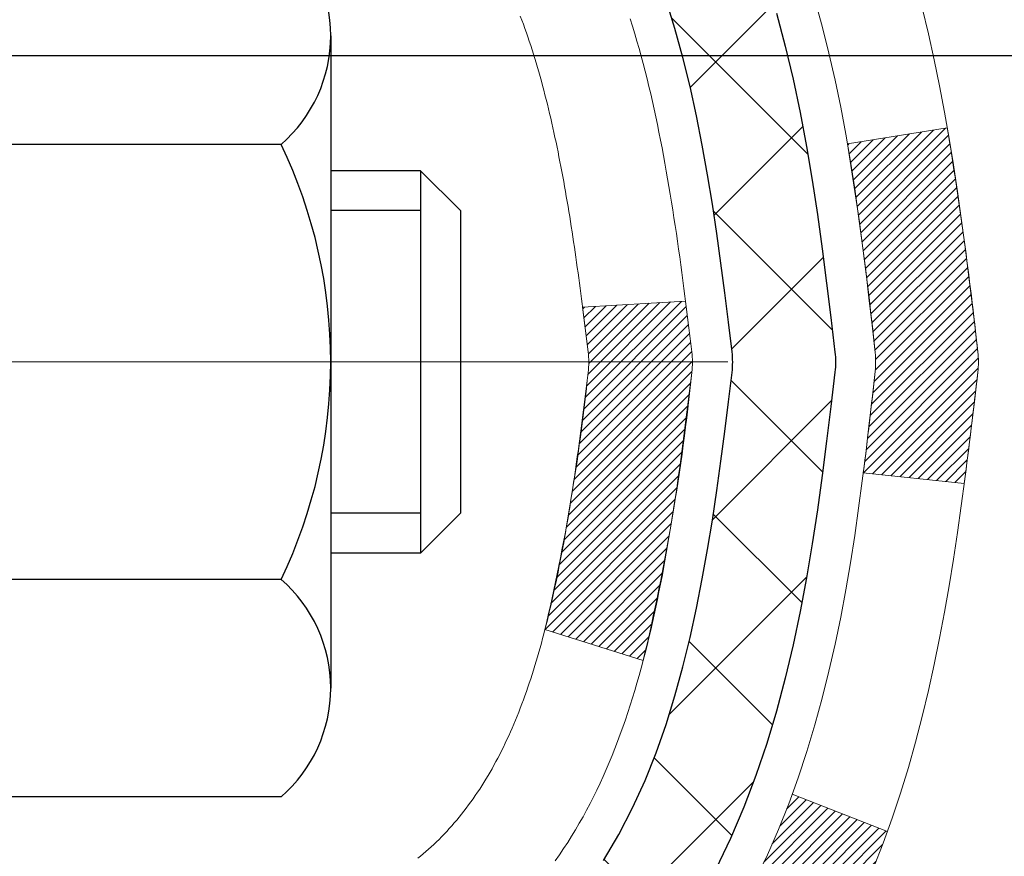
# Model space of a CAD drawing. Extents: x 13 to 3254, y -482 to 1977.
# Drawn here: x 544 to 545, y -459 to -458 of the extents above; entities that cross this region are included whole.
import ezdxf

# ---------------------------------------------------------------- set-up
doc = ezdxf.new("R2010")
doc.units = 0
doc.header["$LTSCALE"] = 5
doc.header["$MEASUREMENT"] = 0
doc.linetypes.add('CENTERX2', pattern=[4, 2.5, -0.5, 0.5, -0.5])
doc.layers.get('DEFPOINTS').update_dxf_attribs({"linetype": 'CONTINUOUS'})
for name, color, linetype, lineweight in [('CENTERLINE - L', 1, 'CENTERX2', 18), ('CONCRETE - H', 130, 'CONTINUOUS', 9), ('DECK COAT - H', 20, 'CONTINUOUS', 20), ('DECK COAT - L', 22, 'CONTINUOUS', 18), ('DIMS', 50, 'CONTINUOUS', 25), ('MIG FOOT - H', 251, 'CONTINUOUS', 20), ('MIG RETAINER - H', 251, 'CONTINUOUS', 20), ('PVC SIDESHEET - H', 170, 'CONTINUOUS', 20), ('PVC SIDESHEET - L', 150, 'CONTINUOUS', 25), ('SCREW - L', 1, 'CONTINUOUS', 25)]:
    doc.layers.add(name, color=color, linetype=linetype, lineweight=lineweight)
doc.dimstyles.get("Standard").update_dxf_attribs({"dimtxt": 0.18, "dimasz": 0.18, "dimexe": 0.18, "dimexo": 0.0625, "dimgap": 0.09, "dimtad": 0, "dimtih": 1, "dimtoh": 1, "dimdec": 4, "dimzin": 0, "dimdsep": 46, "dimtxsty": 'Standard', "dimcen": 0.09, "dimadec": 0, "dimazin": 0, "dimtfac": 1, "dimtdec": 4, "dimtofl": 0, "dimtmove": 0, "dimatfit": 3, "dimfxl": 1, "dimtolj": 1, "dimtzin": 0, "dimarcsym": 0})

# ---------------------------------------------------------------- blocks, each defined once
blk = doc.blocks.new('*D25')
at = {"layer": 'DEFPOINTS', "color": 0, "transparency": 16777216}
for p in [(556.3454780056719, -457.1184022346325), (543.8454780056717, -457.843795935416), (556.3454780056719, -458.3944299748854)]:
    blk.add_point(p, dxfattribs=at)
at = {"layer": 'DIMS', "color": 0, "lineweight": -2, "transparency": 16777216}
for p, q in [((556.3454780056719, -457.4184022346325), (556.3454780056719, -458.6944299748854)), ((543.8454780056717, -458.143795935416), (543.8454780056717, -458.6944299748854)), ((544.1454780056716, -458.3944299748854), (550.6819687392201, -458.3944299748854)), ((556.045478005672, -458.3944299748854), (553.6819687392201, -458.3944299748854))]:
    blk.add_line(p, q, dxfattribs=at)
at = {"layer": 'DIMS', "color": 0, "transparency": 16777216}
for points in [[(544.1454780056716, -458.3444299748854), (544.1454780056716, -458.4444299748854), (543.8454780056717, -458.3944299748854)], [(556.045478005672, -458.3444299748854), (556.045478005672, -458.4444299748854), (556.3454780056719, -458.3944299748854)]]:
    blk.add_solid(points, dxfattribs=at)
at = {"layer": 'DIMS', "color": 0, "transparency": 16777216, "insert": (552.1819687392201, -458.3944299748854), "char_height": 0.3, "attachment_point": 5}
blk.add_mtext('\\A1;12 1/2 IN\\P [317.5mm]', dxfattribs=at)

msp = doc.modelspace()

# ---------------------------------------------------------------- hatches: boundary and pattern name
at = {"layer": 'CONCRETE - H'}
h = msp.add_hatch(dxfattribs=at)
h.set_pattern_fill('AR-CONC', color=256, scale=0.21, style=0)
h.set_pattern_definition([(49.99999999999999, (0, 0), (1.506246383461582, -0.1317794834634497), [0.1575, -1.7325]), (355, (0, 0), (-0.2913778005873, 1.579603480770025), [0.126, -1.386]), (100.45144446, (0.1255205301, -0.0109816224), (1.214868578126935, 1.447823981034122), [0.1338544032, -1.4723984352]), (46.18420000000002, (0, 0.42), (2.241206794410302, -0.3475904896654607), [0.23625, -2.598749999999999]), (96.63563549, (0.1867671645, 0.3910340553), (1.96279008591588, 2.045649061626556), [0.2007817182, -2.208598895999999]), (351.1841639899999, (0, 0.42), (1.962790084615023, 2.045649060566979), [0.189, -2.0790000021]), (21, (0.21, 0.315), (1.25350480944877, -0.8454996703972115), [0.1575, -1.7325]), (326.0000000000001, (0.21, 0.315), (0.5109621970353216, 1.522815094598391), [0.126, -1.386]), (71.45144474, (0.3144587334, 0.2445416946), (1.764466991132939, 0.677315420893343), [0.133854399, -1.4723984352]), (37.50000000000001, (0, 0), (0.0255356961663104, 0.6990770930457542), [0, -1.3692, 0, -1.407, 0, -1.39125]), (7.499999999999999, (0, 0), (0.552446028628512, 0.8282645949529565), [0, -0.8021999999999999, 0, -1.3377, 0, -0.53025]), (327.5, (-0.4683, 0), (1.121027115962059, -0.04736523064219748), [0, -0.525, 0, -1.638, 0, -2.1735]), (317.5, (-0.6783, 0), (1.224690955619011, 0.2102204628978672), [0, -0.6825, 0, -1.0878, 0, -1.5435])])
edge = h.paths.add_edge_path()
edge.add_spline(control_points=[(558.9074384304475, -456.6184022346324), (559.3343582145311, -460.0722301924974), (550.227437296372, -455.277428006337), (547.814521803251, -460.5503064571614), (549.1128839584703, -463.0699532124628), (550.4512285064709, -464.6514550945872), (550.823001620514, -465.827132968449), (550.9566962875316, -466.0043066363038)], knot_values=[0, 0, 0, 0, 9.640805473094213, 12.30794816891244, 14.55938825223618, 17.75801153706598, 18.36721031615822, 18.36721031615822, 18.36721031615822, 18.36721031615822], degree=3, periodic=0)
edge.add_line((550.9566962875318, -466.0043066363063), (550.4636931195305, -466.0043066363057))
edge.add_line((550.4636931195305, -466.0043066363057), (550.4636916035535, -465.8074566277928))
edge.add_line((550.4636916035535, -465.8074566277928), (549.7940109355098, -465.8074566277928))
edge.add_arc((549.7940109358088, -465.7680866255076), 0.03937000228512488, 239.9949062245239, 269.9999995648659, ccw=False)
edge.add_line((549.7743229035535, -465.8021802974402), (549.6385619959357, -465.7237987009459))
edge.add_arc((549.5834470278903, -465.8192676277907), 0.110235999997885, 60.00181964689793, 89.99999999899549)
edge.add_line((549.5834470278922, -465.7090316277928), (548.6754890868609, -465.7090316277928))
edge.add_arc((548.675489086938, -465.6696616272077), 0.03937000058510876, 239.9974528015445, 269.99999988782474, ccw=False)
edge.add_line((548.6558025708848, -465.7037561726916), (547.9757169007022, -465.3111090451221))
edge.add_arc((547.9157169599206, -465.4150321279274), 0.1200000001398523, 60.00003268735725, 90.00072379944208)
edge.add_line((547.9157154439986, -465.2950321277972), (547.7042755774172, -465.2950321277971))
edge.add_arc((547.7042755774148, -465.2556621277971), 0.0393699999999626, 225.000000000117, 270.00000000347444, ccw=False)
edge.add_line((547.6764367834396, -465.2835009217724), (547.5599702593071, -465.1670343976399))
edge.add_arc((547.3102682850002, -465.4167363719462), 0.3531319186156763, 44.99999999993478, 76.09799910889667)
edge.add_arc((547.020983691917, -466.5855061453874), 1.557170273114875, 76.0979991089353, 103.902000890983)
edge.add_arc((546.7316990988336, -465.4167363719471), 0.3531319186165358, 103.9020008906876, 132.1169401458672)
edge.add_line((546.4948726031328, -465.1547910286408), (546.3655306003959, -465.2835009217703))
edge.add_arc((546.3376918064185, -465.2556621277972), 0.03936999999992782, 270, 315.0000000043286, ccw=False)
edge.add_line((546.3376918064185, -465.2950321277971), (544.6267867039367, -465.2950321277971))
edge.add_arc((544.6267867039344, -465.2556621277972), 0.03936999999984891, 179.9999999997518, 270.00000000330897, ccw=False)
edge.add_line((544.5874167039345, -465.2556621277971), (544.5874167039307, -459.2646925021503))
edge.add_arc((544.6267867039305, -459.2646925021502), 0.03936999999984891, 107.30237723709769, 180.0000000001654, ccw=False)
edge.add_arc((544.4874746631624, -458.8174783883143), 0.429040405859119, 287.3023772372096, 306.9749010397021)
edge.add_arc((544.4109883233535, -458.7553702961743), 0.5251995961845729, 309.5666441756294, 345.6920565175102)
edge.add_arc((543.3410381369549, -458.4685152693575), 1.632909065609009, 345.2170686115315, 355.1808035833502)
edge.add_arc((543.6102046091322, -458.7024431937967), 1.361411651893409, 4.074979495431371, 18.33505396018159)
edge.add_arc((544.4757339868639, -458.4098882890258), 0.4478254090913825, 17.64025593847125, 71.87109708270866)
edge.add_arc((544.6458117554278, -457.9327047247796), 0.06004988997895964, 193.4822306559153, 239.21539210706771, ccw=False)
edge.add_line((544.5874167039307, -457.9467049836036), (544.5874167039307, -457.757469934745))
edge.add_line((544.5874167039307, -457.757469934745), (544.488991703931, -457.757469934745))
edge.add_line((544.488991703931, -457.757469934745), (544.488991703931, -457.7529173786249))
edge.add_arc((544.528361703931, -457.7529173786248), 0.0393699999999626, 122.90315213930421, 180.0000000001654, ccw=False)
edge.add_line((544.5069751072951, -457.7198627210961), (544.8221930477509, -457.5159144896231))
edge.add_arc((544.6412209608243, -457.3147644953836), 0.2705775608382051, 311.9773110941001, 358.5307111492191)
edge.add_line((544.9117095591411, -457.3217024064355), (545.1996222393531, -457.3217024064355))
edge.add_arc((545.2008260808965, -457.2441660904987), 0.07754566089423381, 269.11048781214, 360.889512187902)
edge.add_line((545.2783623968334, -457.2429622489552), (545.278359364862, -457.1184022346325))
edge.add_line((545.278359364862, -457.1184022346325), (556.3454780056719, -457.1184022346325))
edge.add_line((556.3454780056719, -457.1184022346325), (556.3454780056719, -456.6184022346325))
edge.add_line((556.3454780056719, -456.6184022346325), (558.9074384304477, -456.6184022346326))
at = {"layer": 'DECK COAT - H'}
h = msp.add_hatch(dxfattribs=at)
h.set_pattern_fill('ANSI31', color=256, scale=0.03937, style=0)
h.set_pattern_definition([(45, (360.0593002249814, -555.8124474933784), (-0.003479849246914297, 0.003479849246914297), [])])
edge = h.paths.add_edge_path()
edge.add_line((544.7663580836389, -458.5636601190929), (544.7706677560429, -458.5986036810521))
edge.add_arc((544.712040202899, -458.6056961444551), 0.05905499999809771, 353.1021672443296, 366.8978327558927, ccw=False)
edge.add_arc((543.2779470598822, -458.463174091029), 1.500199846818024, 346.579859602878, 354.2763929923744, ccw=False)
edge.add_line((544.7371829821924, -458.8113552269804), (544.6695151051366, -458.7899905657017))
edge.add_arc((543.3017697232027, -458.4691375594679), 1.404875112389268, 346.7979661355616, 354.1293311561413)
edge.add_arc((544.6406545138151, -458.6056961444564), 0.05905500000150653, 353.0589419097265, 366.9410581970547)
edge.add_line((544.6992766995382, -458.5985594529093), (544.695463556904, -458.5679303284564))
edge.add_line((544.695463556904, -458.5679303284564), (544.7663590688265, -458.5636600597518))
edge = h.paths.add_edge_path()
edge.add_line((544.9583775386158, -458.6892976670774), (544.8888601386943, -458.6820327321715))
edge.add_arc((540.5720354180743, -458.144125444625), 4.350209181010778, 352.8971462706029, 353.8232404798497)
edge.add_arc((544.8382935174908, -458.6056961444639), 0.05905499999901267, 353.6858784896266, 366.3141215274354)
edge.add_arc((542.5932182102782, -458.8311172465977), 2.315415893508157, 365.7484803829724, 369.3401081593016)
edge.add_line((544.877937127504, -458.4553377511734), (544.9466907418021, -458.4442984599046))
edge.add_arc((542.1811889818308, -458.9002538767134), 2.802837013905978, 366.17369745405193, 369.36227794870456, ccw=False)
edge.add_arc((544.9091164579501, -458.6056961444551), 0.05905499999875025, 353.3218076347646, 366.6781923652354, ccw=False)
edge.add_arc((539.4779769614382, -457.9800735772042), 5.526108933343981, 352.62627912150367, 353.4278146006737, ccw=False)
h = msp.add_hatch(dxfattribs=at)
h.set_pattern_fill('ANSI31', color=256, scale=0.03937, style=0)
h.set_pattern_definition([(45, (360.0593002249765, -444.6709465159532), (-0.003479849246914297, 0.003479849246914297), [])])
h.paths.add_polyline_path([(544.5165476719798, -463.0062959720043), (544.5874136719796, -463.0062959720044), (544.5874136719796, -463.2425159720044), (544.5165476719795, -463.2425159720043)])
h.paths.add_polyline_path([(544.51654767198, -462.5338559720043), (544.58741367198, -462.5338559720044), (544.5874136719798, -462.7700759720044), (544.5165476719798, -462.7700759720043)])
h.paths.add_polyline_path([(544.5165476719802, -462.0614159720043), (544.5874136719802, -462.0614159720044), (544.58741367198, -462.2976359720044), (544.51654767198, -462.2976359720043)])
h.paths.add_polyline_path([(544.5165476719804, -461.5889759720043), (544.5874136719805, -461.5889759720044), (544.5874136719802, -461.8251959720044), (544.5165476719802, -461.8251959720043)])
h.paths.add_polyline_path([(544.5165476719807, -461.1165359720043), (544.5874136719807, -461.1165359720044), (544.5874136719805, -461.3527559720044), (544.5165476719804, -461.3527559720043)])
h.paths.add_polyline_path([(544.5165476719809, -460.6440959720043), (544.5874136719809, -460.6440959720044), (544.5874136719807, -460.8803159720044), (544.5165476719807, -460.8803159720043)])
h.paths.add_polyline_path([(544.5165476719811, -460.1716559720043), (544.5874136719812, -460.1716559720044), (544.5874136719809, -460.4078759720044), (544.5165476719811, -460.4078759720043)])
h.paths.add_polyline_path([(544.5165476719814, -459.6992159720043), (544.5874136719814, -459.6992159720044), (544.5874136719814, -459.9354359720044), (544.5165476719814, -459.9354359720043)])
h.paths.add_polyline_path([(544.5165476719593, -459.2646882476278, -0.2338025474487271), (544.5598871793248, -459.1770706981914), (544.602892866248, -459.233397311914, 0.2338092780812937), (544.5874136719593, -459.2646899037284), (544.5874136719598, -459.4629959720044), (544.5165476719816, -459.4629959720043)])
h.paths.add_polyline_path([(544.764258677341, -459.0426501578742), (544.7757056375457, -459.0273870227323), (544.7864432577645, -459.011704844797), (544.7964977372479, -458.9956238465406), (544.8058959903132, -458.9791595683171), (544.8146639412604, -458.9623376115106), (544.8228269469006, -458.9451893445959), (544.8304103573283, -458.9277462043153), (544.8400002907307, -458.9035890126961), (544.9054315421794, -458.9291147167214), (544.9024987121605, -458.9372153982584), (544.8957984479395, -458.9542819974508), (544.888607384555, -458.9711849292322), (544.8809071688464, -458.9878939803697), (544.872679924291, -459.0043774521293), (544.8639086426496, -459.0206030743832), (544.8545851251168, -459.0365327797645), (544.8447063005639, -459.052125126528), (544.8342691614945, -459.0673386310527), (544.823270700413, -459.082131809718), (544.8117079098232, -459.096463178903), (544.7995777822297, -459.110291254987), (544.786880400677, -459.1235836378728), (544.7736291214934, -459.13634693947), (544.7681557731117, -459.1412052417651), (544.7213120304331, -459.0884332508783), (544.7255304806164, -459.0848094516695), (544.7391799669277, -459.0715027297051), (544.7520864324528, -459.0574023544539)])
h.paths.add_polyline_path([(544.3196976719834, -463.157009843385), (544.3905636719797, -463.157009843385), (544.3905636719797, -463.393229843385), (544.3196976719829, -463.393229843385)])
h.paths.add_polyline_path([(544.3196976719845, -462.684569843385), (544.39056367198, -462.684569843385), (544.39056367198, -462.920789843385), (544.3196976719838, -462.920789843385)])
h.paths.add_polyline_path([(544.3196976719854, -462.212129843385), (544.3905636719804, -462.212129843385), (544.3905636719802, -462.448349843385), (544.319697671985, -462.448349843385)])
h.paths.add_polyline_path([(544.3196976719863, -461.739689843385), (544.3905636719807, -461.739689843385), (544.3905636719804, -461.975909843385), (544.3196976719859, -461.975909843385)])
h.paths.add_polyline_path([(544.3196976719872, -461.2672498433849), (544.3905636719809, -461.267249843385), (544.3905636719807, -461.503469843385), (544.3196976719868, -461.5034698433849)])
h.paths.add_polyline_path([(544.3196976719884, -460.7948098433849), (544.3905636719811, -460.794809843385), (544.3905636719811, -461.031029843385), (544.3196976719877, -461.0310298433849)])
h.paths.add_polyline_path([(544.3196976719893, -460.3223698433849), (544.3905636719816, -460.322369843385), (544.3905636719813, -460.558589843385), (544.3196976719888, -460.5585898433849)])
h.paths.add_polyline_path([(544.3196976719902, -459.8499298433849), (544.3905636719818, -459.849929843385), (544.3905636719816, -460.086149843385), (544.3196976719897, -460.0861498433849)])
h.paths.add_polyline_path([(544.3196976719911, -459.3774898433849), (544.390563671982, -459.377489843385), (544.3905636719818, -459.613709843385), (544.3196976719906, -459.6137098433849)])
h.paths.add_polyline_path([(544.489832619918, -458.982119196989), (544.4910180505673, -458.9818525215669), (544.5047978840008, -458.9789216631932), (544.5172425780212, -458.9761099538781), (544.5288512279989, -458.973175957543), (544.5392323434736, -458.9701526034827), (544.5494152622572, -458.9666438526112), (544.5566790097376, -458.9634864875159), (544.5850466960338, -459.02838784933), (544.5824154637324, -459.029575443945), (544.5779735018951, -459.0314416097202), (544.5734438834767, -459.0332161520162), (544.5688289848873, -459.0349052652542), (544.5641314788262, -459.0365149668455), (544.5593540379922, -459.0380512742014), (544.5544993350846, -459.0395202047327), (544.5495700428022, -459.0409277758508), (544.5445688338447, -459.0422800049669), (544.5394983809102, -459.0435829094921), (544.5343613566985, -459.0448425068375), (544.5291605098556, -459.0460648650404), (544.5239000944554, -459.0472573392278), (544.5185840244732, -459.0484277232105), (544.5132157807369, -459.0495836118545), (544.5077988440743, -459.0507326000262), (544.5029169394792, -459.051766813873, 0.2400102199965536), (544.403857827626, -459.1281418949101), (544.3398288219686, -459.0977728911309, -0.2400102199965792)])
at = {"layer": 'MIG FOOT - H'}
h = msp.add_hatch(dxfattribs=at)
h.set_pattern_fill('ANSI31', color=256, scale=1.9685, style=0)
h.set_pattern_definition([(45, (-406.9276266615589, -924.1810689601291), (-0.1739924623457148, 0.1739924623457148), [])])
h.paths.add_polyline_path([(544.2474791599599, -457.855567037893), (544.0834791599599, -457.855567037893), (544.0834791599603, -458.418067037893), (544.2474791599603, -458.418067037893)])
edge = h.paths.add_edge_path()
edge.add_line((544.2474791599603, -458.793067037893), (544.0834791599606, -458.793067037893))
edge.add_line((544.0834791599606, -458.793067037893), (544.0834791599605, -465.3999745378929))
edge.add_arc((544.4378091599605, -465.3999745378929), 0.3543299999998908, 179.9999999999908, 270.0000000000184)
edge.add_line((544.4378091599605, -465.7543045378929), (546.8022291289603, -465.7543045378929))
edge.add_line((546.8022291289604, -465.7543045378929), (546.8022291289602, -465.5903045378929))
edge.add_line((546.8022291289602, -465.5903045378929), (544.4378091599606, -465.5903045378929))
edge.add_arc((544.4378091599605, -465.3999745378929), 0.1903300000000172, 180, 270, ccw=False)
edge.add_line((544.2474791599606, -465.3999745378929), (544.2474791599604, -458.793067037893))
h.paths.add_polyline_path([(547.7709791599601, -465.5903045378929), (547.2397321909606, -465.590304537893), (547.2397321909604, -465.7543045378929), (547.7709791599606, -465.7543045378929)])
at = {"layer": 'MIG RETAINER - H'}
h = msp.add_hatch(dxfattribs=at)
h.set_pattern_fill('ANSI31', color=256, scale=0.47, style=0)
h.set_pattern_definition([(45, (-406.9276266615589, -894.8799252665731), (-0.04154252339470966, 0.04154252339470967), [])])
h.paths.add_polyline_path([(543.8454791599619, -459.5275670378929), (543.8454791599598, -458.8264501307587), (543.9197754942426, -458.7618653126979), (544.0834791599606, -458.7618653126979), (544.083479159961, -459.5275670378929)])
edge = h.paths.add_edge_path()
edge.add_arc((544.6254791599589, -457.0785670378907), 0.07800000000003138, 270.000000000501, 360.0000000000418)
edge.add_line((544.7034791599589, -457.0785670378906), (544.7034791599585, -456.8155670378935))
edge.add_arc((544.7234791599589, -456.8155670378933), 0.02000000000020918, 90.00000000195422, 180.0000000006514, ccw=False)
edge.add_line((544.7234791599582, -456.7955670378931), (544.810479159958, -456.7955670378913))
edge.add_arc((544.8104791599586, -456.8255670378913), 0.03000000000002956, 2.1719870346714742e-10, 90.0000000013028, ccw=False)
edge.add_line((544.8404791599586, -456.8255670378912), (544.8404791599593, -457.3605670378982))
edge.add_arc((544.6834791599593, -457.3605670378984), 0.1569999999999254, -90.00000000033191, 6.230038707144558e-11, ccw=False)
edge.add_line((544.6834791599584, -457.5175670378984), (544.5172188450011, -457.5175670378975))
edge.add_arc((544.5172188450118, -457.5963067229291), 0.07873968503150763, 90.00000000777618, 177.4144840053407)
edge.add_arc((544.3236763859458, -457.5875670378936), 0.114999999999426, 275.2124696741832, 357.41448399788595, ccw=False)
edge.add_arc((544.332307071271, -457.6821741796469), 0.02000000000000517, 160.3257550186187, 275.2124696744299, ccw=False)
edge.add_arc((544.2022601048396, -457.6356765654587), 0.1181095275611714, 340.3257550185371, 642.6342225154141)
edge.add_arc((544.232468265, -457.7704419492299), 0.02000000000040289, -10.621520467928804, 102.63422251394002, ccw=False)
edge.add_arc((544.1744791599598, -457.7595670378919), 0.07899999999997757, 270.0000000008245, 349.3784795304081, ccw=False)
edge.add_line((544.1744791599609, -457.8385670378919), (544.1004791599597, -457.838567037893))
edge.add_arc((544.10047915996, -457.855567037893), 0.01699999999999591, 90.00000000076633, 180)
edge.add_line((544.0834791599599, -457.855567037893), (544.0834791599605, -458.4492687630884))
edge.add_line((544.0834791599606, -458.4492687630884), (543.9197754942427, -458.4492687630884))
edge.add_line((543.9197754942426, -458.4492687630884), (543.8454791599605, -458.384683945028))
edge.add_line((543.8454791599605, -458.384683945028), (543.8454791599586, -456.825567037894))
edge.add_arc((543.8754791599584, -456.8255670378938), 0.02999999999985903, 90.00000000043423, 180.0000000002171, ccw=False)
edge.add_line((543.8754791599582, -456.7955670378939), (543.9404791599584, -456.7955670378933))
edge.add_arc((543.9404791599587, -456.8155670378933), 0.01999999999998181, 0, 90.00000000065143, ccw=False)
edge.add_line((543.9604791599587, -456.8155670378933), (543.960479159959, -457.0785670378947))
edge.add_arc((544.0384791599589, -457.0785670378946), 0.07799999999997453, 180.0000000000835, 270.0000000004176)
edge.add_line((544.0384791599596, -457.1565670378946), (544.0424791599596, -457.1565670378946))
edge.add_arc((544.042479159959, -457.0785670378947), 0.07799999999986085, 270.000000000334, 360.0000000001671)
edge.add_line((544.120479159959, -457.0785670378945), (544.1204791599587, -456.8155670378939))
edge.add_arc((544.1404791599585, -456.8155670378939), 0.01999999999998181, 90.00000000032571, 180, ccw=False)
edge.add_line((544.1404791599585, -456.7955670378939), (544.2819258080149, -456.7955670378929))
edge.add_line((544.2819258080148, -456.7955670378929), (544.2819258080148, -457.1264622441101))
edge.add_line((544.2819258080148, -457.1264622441101), (544.3012113704125, -457.145792851012))
edge.add_line((544.3012113704125, -457.145792851012), (544.3012113704125, -457.2229351005973))
edge.add_line((544.3012113704125, -457.2229351005973), (544.3590680576011, -457.2615062253902))
edge.add_line((544.3590680576011, -457.2615062253902), (544.4169247447898, -457.2229351005973))
edge.add_line((544.4169247447898, -457.2229351005973), (544.4169247447898, -457.145792851012))
edge.add_line((544.4169247447898, -457.145792851012), (544.4362103071866, -457.126507288616))
edge.add_line((544.4362103071866, -457.126507288616), (544.4362103071866, -456.7955670378929))
edge.add_line((544.4362103071866, -456.7955670378929), (544.5234791599586, -456.7955670378927))
edge.add_arc((544.5234791599586, -456.8155670378927), 0.01999999999998181, 0, 90, ccw=False)
edge.add_line((544.5434791599586, -456.8155670378927), (544.5434791599589, -457.0785670378908))
edge.add_arc((544.621479159959, -457.0785670378906), 0.07800000000008822, 180.000000000167, 270.000000000334)
edge.add_line((544.6214791599594, -457.1565670378907), (544.6254791599595, -457.1565670378907))
at = {"layer": 'PVC SIDESHEET - H'}
h = msp.add_hatch(dxfattribs=at)
h.set_pattern_fill('ANSI37', color=256, scale=0.59055, style=0)
h.set_pattern_definition([(45, (360.0593002249765, -444.6709465159532), (-0.05219773870371446, 0.05219773870371446), []), (135, (360.0593002249765, -444.6709465159532), (-0.05219773870371446, -0.05219773870371446), [])])
h.paths.add_polyline_path([(544.4181226719598, -457.8267865765201), (544.4181226719596, -457.752914780203, -0.2544175294253038), (544.4684762013791, -457.6603617391225), (544.6893460636351, -457.5174573799113, 0.4033078353723514), (544.8404791599493, -457.3605670378211), (544.8404791599493, -457.335717071826, 0.02353096692885778), (544.8413501719582, -457.3172195377726), (544.8413501719568, -456.819189037773, 0.4142135623729873), (544.8177281719567, -456.795567037773), (544.4378076721931, -456.7955670377741), (544.4378076721929, -456.7365119222279), (544.4624137777506, -456.7168270377819), (544.8008206048331, -456.7168270377809, -0.4142135623730915), (544.9110566048333, -456.8270630377806), (544.9110566048347, -457.3172195377726, -0.213440768600962), (544.8221900157795, -457.5159118912012), (544.5069720753237, -457.7198601226743, 0.2544175294251872), (544.4889886719596, -457.752914780203), (544.4889886719599, -457.8267865765201), (544.4889886719596, -458.0092446774785, 0.3306422189433676), (544.5309593745861, -458.0657744909253), (544.5547196464848, -458.0728461025664), (544.5777772464565, -458.080106266914), (544.6004530266456, -458.0879260766719), (544.6225906943108, -458.0965346150863), (544.6440339567115, -458.1061609654032), (544.6646265211065, -458.1170342108686), (544.6842120947543, -458.1293834347285), (544.7026344163122, -458.1434376322707), (544.7197794981122, -458.1593073724564), (544.7356591575252, -458.1767507914767), (544.7503085089003, -458.1954607608996), (544.7637626665856, -458.215130152293), (544.7760570641473, -458.2354539124771), (544.7872427445876, -458.2562284664365), (544.7973931020664, -458.2773955457597), (544.80658256092, -458.298910077581), (544.8148804686424, -458.3207416519712), (544.8223539121262, -458.3428663880683), (544.8290699679156, -458.3652604348994), (544.8350957125543, -458.3878999414918), (544.8404982225867, -458.4107610568727), (544.8453445745566, -458.4338199300692), (544.8497018450083, -458.4570527101085), (544.8536371104855, -458.4804355460178), (544.8572174475324, -458.5039445868242), (544.8605099326932, -458.5275559815551), (544.8635816425116, -458.5512458792375), (544.8664996535318, -458.5749904288986), (544.8693310422981, -458.5987657795656, -0.05933499155532457), (544.8693183945883, -458.6127327129632), (544.8664996535318, -458.6364018600117), (544.8635816425116, -458.6601464096728), (544.8605099326932, -458.6838363073551), (544.8572174475324, -458.707447702086), (544.8536371104855, -458.7309567428924), (544.8497018450083, -458.7543395788018), (544.8453445745566, -458.777572358841), (544.8404982225867, -458.8006312320375), (544.8350957125543, -458.8234923474184), (544.8290699679156, -458.8461318540108), (544.8223539121262, -458.868525900842), (544.8148804686424, -458.8906506369391), (544.80658256092, -458.9124822113292), (544.7973931020664, -458.9339967431506), (544.7872427445876, -458.9551638224737), (544.7760570641473, -458.9759383764332), (544.7637626665856, -458.9962621366172), (544.7503085089, -459.0159315280106), (544.7356591575252, -459.0346414974335), (544.7197794981122, -459.0520849164538), (544.7026344163122, -459.0679546566395), (544.6842120947543, -459.0820088541817), (544.6646265211065, -459.0943580780416), (544.6440339567115, -459.105231323507), (544.6225906943108, -459.1148576738239), (544.6004530266456, -459.1234662122383), (544.5777772464565, -459.1312860219963), (544.5547196464848, -459.1385461863439), (544.5314365194716, -459.1454757885272, 0.3329817396557117), (544.4889886719594, -459.202147611431), (544.4181226719694, -459.202147611431), (544.4181226719596, -459.1871927355919, -0.3608117966093517), (544.5080052859756, -459.0788519982167), (544.528323102657, -459.0745060051547), (544.5484664852512, -459.0697435423331), (544.5682609996712, -459.0641481399923), (544.5875322118296, -459.0573033283728), (544.6061071839193, -459.0488004016215), (544.6238634821672, -459.03849270956), (544.6407401609516, -459.0265526521421), (544.6566799944575, -459.0131719306805), (544.67162575687, -458.9985422464881), (544.6855202223743, -458.9828553008779), (544.6983061651555, -458.9663027951627), (544.7099374961496, -458.9490659594029), (544.7204534377521, -458.9312458101524), (544.7299326571177, -458.9129062763054), (544.7384540348636, -458.8941110860492), (544.7460964516066, -458.8749239675711), (544.7529387879644, -458.8554086490587), (544.7590599245535, -458.8356288586991), (544.7645387419915, -458.8156483246798), (544.7694541208951, -458.7955307751881), (544.7738843460685, -458.7753387070735), (544.7778940093239, -458.7551063185472), (544.7815340154292, -458.7348395214742), (544.7848546745287, -458.7145429988396), (544.7879062967662, -458.6942214336285), (544.7907391922867, -458.6738795088262), (544.7934036712337, -458.6535219074177), (544.795950043752, -458.6331533123883), (544.7984166708278, -458.612876633665, 0.06060086340155051), (544.7984286199857, -458.598613882187), (544.795950043752, -458.5782389765219), (544.7934036712337, -458.5578703814924), (544.7907391922867, -458.5375127800841), (544.7879062967662, -458.5171708552817), (544.7848546745287, -458.4968492900706), (544.7815340154292, -458.476552767436), (544.7778940093239, -458.456285970363), (544.7738843460685, -458.4360535818367), (544.7694541208951, -458.4158615137221), (544.7645387419915, -458.3957439642304), (544.7590599245535, -458.3757634302111), (544.7529387879644, -458.3559836398515), (544.7460964516066, -458.336468321339), (544.7384540348636, -458.317281202861), (544.7299326571177, -458.2984860126048), (544.7204534377521, -458.2801464787578), (544.7099374961496, -458.2623263295073), (544.6983061651555, -458.2450894937475), (544.6855202223743, -458.2285369880323), (544.67162575687, -458.212850042422), (544.6566799944575, -458.1982203582297), (544.6407401609516, -458.1848396367681), (544.6238634821672, -458.1728995793501), (544.6061071839193, -458.1625918872886), (544.5875322118296, -458.1540889605375), (544.5682609996712, -458.1472441489179), (544.5484664852512, -458.1416487465772), (544.528323102657, -458.1368862837555), (544.5080052859756, -458.1325402906934, -0.3608117966100778), (544.4181226719596, -458.0241995533182)])

# ---------------------------------------------------------------- linework, layer by layer
at = {"layer": 'CENTERLINE - L', "ltscale": 0.3}
msp.add_line((544.7954986045139, -458.605567037893), (543.7964756854338, -458.605567037893), dxfattribs=at)
at = {"layer": 'DECK COAT - L'}
msp.add_line((544.9054869263213, -458.9291363228986), (544.8398651076008, -458.9035362757472), dxfattribs=at)
for points in [[(544.8146639412604, -458.9623376115106), (544.8228269469006, -458.9451893445959), (544.8304103573283, -458.9277462043153), (544.8374395226375, -458.9100396274109), (544.843939792922, -458.8921010506249), (544.8499365182757, -458.8739619106996), (544.855455048793, -458.8556536443771), (544.8605207345676, -458.8372076883995), (544.8651589256934, -458.8186554795092), (544.8693949722648, -458.8000284544482), (544.8732552300081, -458.7813555760906), (544.8767732124028, -458.7626481991541), (544.879985536703, -458.7439100430328), (544.8829288327012, -458.7251447962768), (544.8856397301903, -458.7063561474361), (544.8881548589626, -458.6875477850605), (544.8905108488105, -458.6687233977001), (544.8927443295271, -458.6498866739047), (544.8948919309047, -458.6310413022244), (544.8969902827374, -458.6121909712093, 0.05515693748351878), (544.8969902827356, -458.599201317701), (544.8948919309047, -458.5803509866857), (544.8927443295271, -458.5615056150054), (544.8905108488105, -458.5426688912101), (544.8881548589626, -458.5238445038497), (544.8856397301903, -458.5050361414741), (544.8829288327012, -458.4862474926333), (544.879985536703, -458.4674822458774), (544.8767732124028, -458.4487440897561), (544.8732552300081, -458.4300367128196), (544.8693949722648, -458.411363834462), (544.8651589256934, -458.3927368094011), (544.8605207345676, -458.3741846005107), (544.855455048793, -458.3557386445332)], [(544.9294908339037, -458.361563258826), (544.9337656808776, -458.3793948923575), (544.9377254319405, -458.3973259025379), (544.9413955570409, -458.4153482565176), (544.9448015261279, -458.4334539214466), (544.94796880915, -458.451634864475), (544.9509228760559, -458.4698830527527), (544.9536891967945, -458.4881904534301), (544.9562932413145, -458.5065490336571), (544.9587604795648, -458.5249507605838), (544.961116381494, -458.5433876013603), (544.9633864170509, -458.5618515231369), (544.9655960561842, -458.5803344930634), (544.9677707688428, -458.5988284782901, -0.05834428995444371), (544.9677707688428, -458.6125638106201), (544.9655960561842, -458.6310577958468), (544.9633864170509, -458.6495407657733), (544.961116381494, -458.6680046875498), (544.9587604795648, -458.6864415283264), (544.9562932413145, -458.7048432552531), (544.9536891967945, -458.7232018354801), (544.9509228760559, -458.7415092361574), (544.94796880915, -458.7597574244352), (544.9448015261279, -458.7779383674635), (544.9413955570409, -458.7960440323925), (544.9377254319405, -458.8140663863722), (544.9337656808776, -458.8319973965528), (544.9294908339037, -458.8498290300842), (544.9248754210697, -458.8675532541166), (544.9198939724273, -458.8851620358001), (544.9145210180274, -458.9026473422849), (544.9087310879214, -458.920001140721), (544.9024987121605, -458.9372153982584), (544.8957984479395, -458.9542819974508)], [(544.582032059369, -458.9475158576413), (544.5838613518439, -458.9460427766332), (544.585688066261, -458.9445269079797), (544.5875112454343, -458.9429688338516), (544.5893299321782, -458.9413691364201), (544.5911431693065, -458.9397283978564), (544.5929499996336, -458.9380472003316), (544.5947494659732, -458.9363261260168), (544.5965406111396, -458.9345657570831), (544.5983217378867, -458.9327674480341), (544.6000906712335, -458.9309333921597), (544.6018464601995, -458.9290647519832), (544.6035881728088, -458.9271626720595), (544.6053148770856, -458.9252282969432), (544.6070256410536, -458.9232627711892), (544.6087195327374, -458.9212672393523), (544.6103956201608, -458.9192428459874), (544.6120529713479, -458.917190735649), (544.613690654323, -458.915112052892), (544.6153077371099, -458.9130079422714), (544.616903287733, -458.9108795483417), (544.6184763742159, -458.9087280156578), (544.6200260645832, -458.9065544887745), (544.6215520795027, -458.9043593797909), (544.6230573281372, -458.902139560199), (544.6245424612667, -458.8998944908774), (544.6260076836298, -458.8976241367317), (544.6274531999642, -458.8953284626675), (544.6288792150082, -458.8930074335902), (544.6302859335002, -458.8906610144054), (544.6316735601785, -458.8882891700185), (544.6330422997809, -458.8858918653352), (544.6343923570456, -458.8834690652608), (544.6357239367113, -458.8810207347009), (544.6370372435157, -458.8785468385611), (544.6383324821971, -458.8760473417468), (544.6396098574941, -458.8735222091635), (544.6408695614526, -458.8709714221739), (544.6421114175788, -458.8683954732863), (544.6433354479094, -458.8657946862871), (544.644541851177, -458.8631691699648), (544.6457308261128, -458.8605190331081), (544.6469025714485, -458.8578443845054), (544.6480572859165, -458.8551453329455), (544.6491951682482, -458.852421987217), (544.6503164171755, -458.8496744561085), (544.6514212314302, -458.8469028484086), (544.652509809744, -458.8441072729059), (544.6535823508485, -458.841287838389), (544.654639053476, -458.8384446536467), (544.6556801163582, -458.8355778274673), (544.6567057382266, -458.8326874686396), (544.657716117813, -458.8297736859523), (544.6587114538496, -458.8268365881938), (544.659691945068, -458.8238762841529), (544.6606577901997, -458.8208928826182), (544.6616091879768, -458.8178864923782), (544.6625463371312, -458.8148572222215), (544.6634694363942, -458.8118051809369), (544.6643786844983, -458.8087304773129), (544.6652742801747, -458.8056332201381), (544.6661562841306, -458.802514399292), (544.6670243470572, -458.7993778076395), (544.6678786354456, -458.7962241815218), (544.6687193760262, -458.7930538840776), (544.6695467955288, -458.789867278446), (544.6703611206841, -458.7866647277658), (544.6711625782219, -458.783446595176), (544.671951394873, -458.7802132438155), (544.6727277973672, -458.7769650368232), (544.6734920124351, -458.7737023373381), (544.6742442668068, -458.7704255084992), (544.6749847872126, -458.7671349134451), (544.6757138003826, -458.763830915315), (544.6764315330473, -458.7605138772478), (544.6771382119367, -458.7571841623823), (544.6778340637815, -458.7538421338575), (544.6785193153115, -458.7504881548123), (544.6791941932571, -458.7471225883857), (544.6798589243487, -458.7437457977165), (544.6805137353161, -458.7403581459437), (544.6811588528902, -458.7369599962062), (544.6817945038009, -458.7335517116429), (544.6824209147786, -458.7301336553927), (544.6830383125533, -458.7267061905947), (544.6836465383213, -458.723270679168), (544.6842454629422, -458.7198281880406), (544.6848353666179, -458.7163786133716), (544.6854165295557, -458.7129218513046), (544.6859892319636, -458.7094577979831), (544.6865537540492, -458.7059863495507), (544.6871103760199, -458.702507402151), (544.6876593780831, -458.6990208519276), (544.6882010404469, -458.6955265950241), (544.6887356433186, -458.692024527584), (544.6892634669058, -458.688514545751), (544.6897847914162, -458.6849965456685), (544.6902998970571, -458.6814704234803), (544.6908090640364, -458.6779360753298), (544.6913125725617, -458.6743933973607), (544.6918107028406, -458.6708422857165), (544.6923037350806, -458.6672826365408), (544.6927919494891, -458.6637143459773), (544.6932756262742, -458.6601373101694), (544.6937550456429, -458.6565514252608), (544.6942304878033, -458.652956587395), (544.6947022329626, -458.6493526927156), (544.6951705613288, -458.6457396373663), (544.6956357518285, -458.6421173303875), (544.696098036014, -458.6384862279535), (544.6965576807798, -458.6348466291147), (544.6970149821612, -458.6311985735931), (544.6974702361935, -458.6275421011107), (544.6979237389118, -458.6238772513896), (544.6983757863517, -458.6202040641517), (544.6988266745483, -458.6165225791191), (544.6992766995369, -458.6128328360137, 0.06064634801541299), (544.6992766995367, -458.5985594528964), (544.6988266745481, -458.594869709791), (544.6983757863514, -458.5911882247583), (544.6979237389118, -458.5875150375205), (544.6974702361935, -458.5838501877993), (544.6970149821612, -458.5801937153169), (544.6965576807798, -458.5765456597953), (544.696098036014, -458.5729060609566), (544.6956357518285, -458.5692749585226), (544.6951705613288, -458.5656526515436), (544.6947022329626, -458.5620395961943), (544.6942304878033, -458.558435701515), (544.6937550456429, -458.5548408636492), (544.6932756262742, -458.5512549787406), (544.6927919494891, -458.5476779429328), (544.6923037350804, -458.5441096523692), (544.6918107028406, -458.5405500031935), (544.6913125725617, -458.5369988915493), (544.6908090640364, -458.5334562135802), (544.6902998970571, -458.5299218654297), (544.689784791416, -458.5263957432415), (544.6892634669058, -458.522877743159), (544.6887356433186, -458.519367761326), (544.6882010404469, -458.5158656938859), (544.6876593780831, -458.5123714369824), (544.6871103760199, -458.508884886759), (544.6865537540492, -458.5054059393593), (544.6859892319636, -458.5019344909269), (544.6854165295557, -458.4984704376055), (544.6848353666179, -458.4950136755384), (544.6842454629422, -458.4915641008695), (544.6836465383213, -458.4881216097421), (544.6830383125533, -458.4846860983154), (544.6824209147786, -458.4812586335173), (544.6817945038009, -458.4778405772672), (544.6811588528902, -458.4744322927039), (544.6805137353161, -458.4710341429664), (544.6798589243484, -458.4676464911936), (544.6791941932571, -458.4642697005244), (544.6785193153113, -458.4609041340977), (544.6778340637815, -458.4575501550526), (544.6771382119367, -458.4542081265278), (544.6764315330473, -458.4508784116623), (544.6757138003826, -458.447561373595), (544.6749847872126, -458.444257375465), (544.6742442668068, -458.4409667804109), (544.6734920124351, -458.4376899515719), (544.6727277973672, -458.4344272520868), (544.671951394873, -458.4311790450946), (544.6711625782219, -458.4279456937342), (544.6703611206839, -458.4247275611443), (544.6695467955288, -458.4215250104642), (544.6687193760262, -458.4183384048325), (544.6678786354456, -458.4151681073884), (544.6670243470572, -458.4120144812705), (544.6661562841306, -458.4088778896181), (544.6652742801747, -458.405759068772), (544.6643786844983, -458.4026618115972), (544.6634694363942, -458.3995871079732), (544.662546337131, -458.3965350666886), (544.6616091879768, -458.3935057965319), (544.6606577901997, -458.390499406292), (544.659691945068, -458.3875160047572), (544.6587114538496, -458.3845557007163), (544.657716117813, -458.3816186029578), (544.6567057382266, -458.3787048202705), (544.6556801163582, -458.3758144614428), (544.654639053476, -458.3729476352635), (544.6535823508485, -458.3701044505211), (544.6525098097437, -458.3672850160042)], [(544.7282682410965, -458.3692550740149), (544.7298600110024, -458.3743261179807), (544.7314074794537, -458.3794229316949), (544.732911914697, -458.3845445346722), (544.7343749464579, -458.3896888957132), (544.7357982726402, -458.3948534252388), (544.7371829821924, -458.4000370619298), (544.7385301585124, -458.4052387594477), (544.7398408849982, -458.410457471454), (544.7411162450479, -458.4156921516101), (544.7423573220595, -458.4209417535775), (544.7435651994314, -458.4262052310177), (544.7447409605612, -458.4314815375922), (544.7458856888474, -458.4367696269624), (544.7470004676876, -458.4420684527897), (544.74808638048, -458.4473769687357), (544.7491445106228, -458.4526941284619), (544.7501759415139, -458.4580188856296), (544.7511817565515, -458.4633501939004), (544.7521630391335, -458.4686870069357), (544.7531208724582, -458.4740282792452), (544.7540558814122, -458.4793749750954), (544.7549686334252, -458.4847285517469), (544.7558600718454, -458.4900889309957), (544.7567311400211, -458.495456034638), (544.7575827813001, -458.5008297844699), (544.7584159390311, -458.5062101022876), (544.7592315565622, -458.511596909887), (544.7600305772415, -458.5169901290644), (544.7608139444172, -458.5223896816159), (544.7615826014375, -458.5277954893376), (544.7623374916506, -458.5332074740256), (544.7630795584047, -458.5386255574761), (544.763809745048, -458.5440496614851), (544.7645289949288, -458.5494797078488), (544.7652382513951, -458.5549156183633), (544.7659384577954, -458.5603573148248), (544.7666305579836, -458.5658047187216), (544.7673155300669, -458.57125773233), (544.7679943607021, -458.5767162575848), (544.7686680242531, -458.5821802047853), (544.769337495084, -458.5876494842306), (544.7700037475594, -458.5931240062198), (544.770667756043, -458.5986036810521, -0.06026775604066575), (544.770667756043, -458.612788607858), (544.7700037475594, -458.6182682826903), (544.7693374950842, -458.6237428046795), (544.7686680242531, -458.6292120841247), (544.7679943607021, -458.6346760313252), (544.7673155300669, -458.6401345565801), (544.7666305579836, -458.6455875701886), (544.7659384577954, -458.6510349740853), (544.7652382513951, -458.6564766705467), (544.7645289949288, -458.6619125810612), (544.763809745048, -458.6673426274249), (544.7630795584047, -458.672766731434), (544.7623374916506, -458.6781848148844), (544.7615826014375, -458.6835967995725), (544.7608139444172, -458.6890026072941), (544.7600305772415, -458.6944021598457), (544.7592315565622, -458.699795379023), (544.7584159390311, -458.7051821866226), (544.7575827813001, -458.7105625044401), (544.7567311400211, -458.715936254272), (544.7558600718454, -458.7213033579144), (544.7549686334252, -458.7266637371632), (544.7540558814122, -458.7320173138147), (544.7531208724582, -458.7373640096649), (544.7521630391335, -458.7427052819744), (544.7511817565515, -458.7480420950097), (544.7501759415139, -458.7533734032805), (544.7491445106228, -458.7586981604483), (544.74808638048, -458.7640153201744), (544.7470004676876, -458.7693238361204), (544.7458856888474, -458.7746226619478), (544.7447409605612, -458.779910751318), (544.7435651994314, -458.7851870578924), (544.7423573220595, -458.7904505353326), (544.7411162450479, -458.7957001373001), (544.7398408849982, -458.8009348174562), (544.7385301585124, -458.8061535294624), (544.7371829821924, -458.8113552269804), (544.7357982726402, -458.8165388636713), (544.7343749464579, -458.8217033931969), (544.732911914697, -458.8268477542379), (544.7314074794537, -458.8319693572153), (544.7298600110026, -458.8370661709295), (544.7282682410965, -458.8421372148953), (544.7266309014886, -458.8471815086272), (544.7249467239316, -458.8521980716397), (544.7232144401786, -458.8571859234473), (544.7214327819826, -458.8621440835648), (544.7196004810963, -458.8670715715066), (544.717716269273, -458.8719674067873), (544.7157788782653, -458.8768306089215), (544.7137870398261, -458.8816601974237), (544.7117394857088, -458.8864551918084), (544.7096349476659, -458.8912146115903), (544.7074721574505, -458.8959374762839), (544.7052498468157, -458.9006228054038), (544.7029667475143, -458.9052696184644), (544.7006215912992, -458.9098769349806), (544.6982131099234, -458.9144437744666), (544.6957400351397, -458.9189691564372), (544.6932010987013, -458.9234521004068), (544.6905950323609, -458.9278916258902), (544.6879205678716, -458.9322867524017), (544.6851764369864, -458.936636499456), (544.6823613714579, -458.9409398865676), (544.6794741030395, -458.9451959332511), (544.6765133634839, -458.9494036590211)], [(544.9583775386158, -458.6892976670774), (544.8888601386942, -458.6820327321715, 0.004040870277499025), (544.8969902827374, -458.6121909712093, 0.05515693748325686), (544.8969902827356, -458.599201317701, 0.01567271561234975), (544.877937127504, -458.4553377511734), (544.946690741802, -458.4442984599046, -0.01391370477670822), (544.9677707688428, -458.5988284782901, -0.05834428995472121), (544.9677707688428, -458.6125638106201, -0.003497372555166756), (544.9583856983812, -458.689298519816, -0.3690341604622354)], [(544.7663580836389, -458.5636601190929), (544.770667756043, -458.5986036810521, -0.06026775604007103), (544.770667756043, -458.612788607858, -0.03359509241961115), (544.7371829821924, -458.8113552269804), (544.6695151051366, -458.7899905657017, 0.03200003056061227), (544.6992766995514, -458.6128328358942, 0.06064634744710538), (544.6992766995382, -458.5985594529093), (544.695463556904, -458.5679303284564), (544.7663590688265, -458.5636600597518)]]:
    msp.add_lwpolyline(points, format="xyb", dxfattribs=at)
at = {"layer": 'PVC SIDESHEET - L'}
for points in [[(544.7099374961496, -458.9490659594029), (544.7204534377521, -458.9312458101524), (544.7299326571177, -458.9129062763054), (544.7384540348636, -458.8941110860492), (544.7460964516066, -458.8749239675711), (544.7529387879644, -458.8554086490587), (544.7590599245535, -458.8356288586991), (544.7645387419915, -458.8156483246798), (544.7694541208951, -458.7955307751881), (544.7738843460685, -458.7753387070735), (544.7778940093239, -458.7551063185472), (544.7815340154292, -458.7348395214742), (544.7848546745287, -458.7145429988396), (544.7879062967662, -458.6942214336285), (544.7907391922867, -458.6738795088262), (544.7934036712337, -458.6535219074177), (544.795950043752, -458.6331533123883), (544.7984286199857, -458.6127784067232, 0.06018044192236063), (544.7984286199857, -458.598613882187), (544.795950043752, -458.5782389765219), (544.7934036712337, -458.5578703814925), (544.7907391922867, -458.5375127800841), (544.7879062967662, -458.5171708552817), (544.7848546745287, -458.4968492900706), (544.7815340154292, -458.476552767436), (544.7778940093239, -458.456285970363), (544.7738843460685, -458.4360535818367), (544.7694541208951, -458.4158615137221), (544.7645387419915, -458.3957439642304), (544.7590599245535, -458.3757634302111), (544.7529387879644, -458.3559836398515)], [(544.8290699679156, -458.3652604348994), (544.8350957125543, -458.3878999414918), (544.8404982225867, -458.4107610568727), (544.8453445745566, -458.4338199300692), (544.8497018450083, -458.4570527101085), (544.8536371104855, -458.4804355460178), (544.8572174475324, -458.5039445868242), (544.8605099326932, -458.5275559815551), (544.8635816425116, -458.5512458792375), (544.8664996535318, -458.5749904288986), (544.8693310422981, -458.5987657795656, -0.05888063648095957), (544.8693310422981, -458.6126265093448), (544.8664996535318, -458.6364018600117), (544.8635816425116, -458.6601464096728), (544.8605099326932, -458.6838363073551), (544.8572174475324, -458.707447702086), (544.8536371104855, -458.7309567428924), (544.8497018450083, -458.7543395788018), (544.8453445745566, -458.777572358841), (544.8404982225867, -458.8006312320375), (544.8350957125543, -458.8234923474184), (544.8290699679156, -458.8461318540108), (544.8223539121262, -458.868525900842), (544.8148804686424, -458.8906506369391), (544.80658256092, -458.9124822113292), (544.7973931020664, -458.9339967431506), (544.7872427445876, -458.9551638224737)]]:
    msp.add_lwpolyline(points, format="xyb", dxfattribs=at)
at = {"layer": 'SCREW - L'}
for p, q in [((544.5218968016744, -458.3807796042736), (544.5218968016744, -458.8303484085461)), ((544.4877694802382, -458.455707738319), (544.2474791599594, -458.455707738319)), ((544.5838298973232, -458.4738435383867), (544.5218968016744, -458.4738435383867)), ((544.5838298973232, -458.4738435383867), (544.6112716614947, -458.5012853025582)), ((544.5838298973232, -458.4738435383867), (544.5838298973232, -458.7372844744329)), ((544.5838298973232, -458.5012853025582), (544.5218968016744, -458.5012853025582)), ((544.6112716614947, -458.5012853025582), (544.6112716614947, -458.7098427102614)), ((544.5838298973232, -458.7098427102614), (544.5218968016744, -458.7098427102616)), ((544.6112716614947, -458.7098427102614), (544.5838298973232, -458.7372844744329)), ((544.5838298973232, -458.7372844744329), (544.5218968016744, -458.7372844744329)), ((544.4877694802382, -458.7554202745005), (544.2474791599594, -458.7554202745006)), ((544.4877694802382, -458.9052765425913), (544.2474791599594, -458.9052765425913))]:
    msp.add_line(p, q, dxfattribs=at)
for centre, radius, start, end in [((544.4225790255547, -458.3807796042736), 0.09931777611984201, 311.0245651776143, 48.97543482238565), ((544.1758166793492, -458.6055640064098), 0.3460801223251866, 334.3412444721858, 25.65875552781412), ((544.4225790255545, -458.8303484085461), 0.09931777611989402, 311.0245651776143, 48.97543482238565)]:
    msp.add_arc(centre, radius, start, end, dxfattribs=at)

# ---------------------------------------------------------------- dimensions: what is measured, and where the dimension line sits
at = {"layer": 'DIMS'}
dim = msp.add_linear_dim(base=(556.3454780056719, -458.3944299748854), p1=(543.8454780056717, -457.843795935416), p2=(556.3454780056719, -457.1184022346325), text='<>\\P[]', dimstyle='Standard', override={"dimtxt": 0.3, "dimasz": 0.3, "dimexe": 0.3, "dimexo": 0.3, "dimgap": 0.3, "dimlunit": 5, "dimpost": ' IN', "dimfrac": 2}, dxfattribs=at)
dim.commit()
dim.dimension.update_dxf_attribs({"geometry": '*D25', "text_midpoint": (552.1819687392201, -458.3944299748854), "dimtype": 160})

doc.saveas('drawing.dxf')
